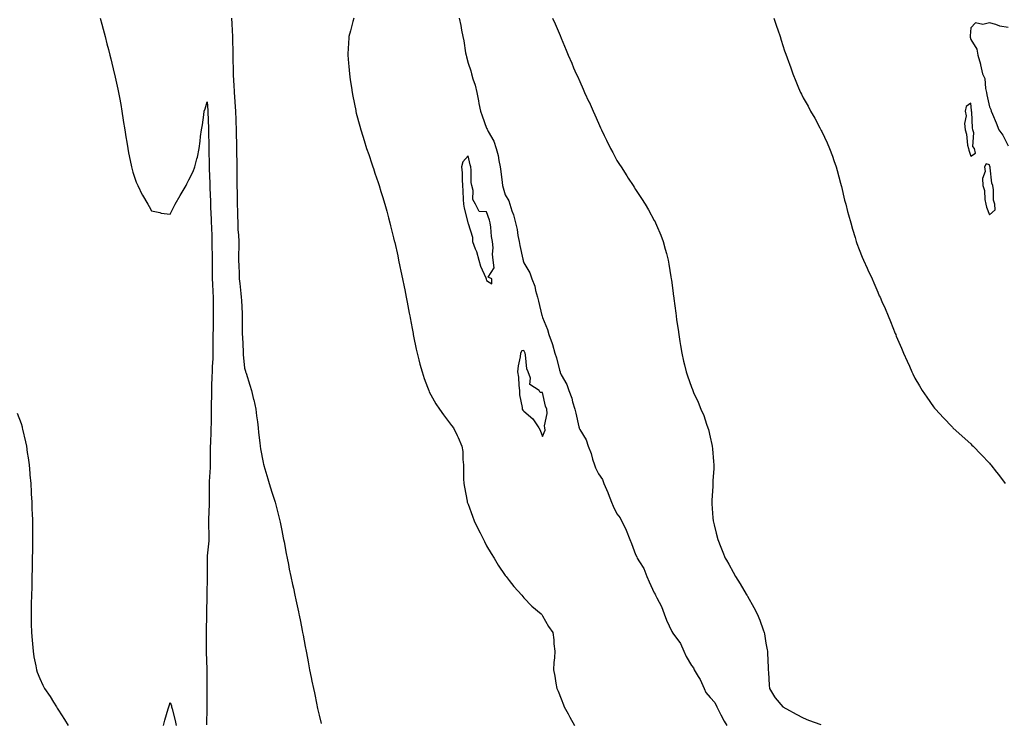
# Model space of a CAD drawing. Units: inches. Extents: x 881363 to 884003, y 7313738 to 7316378.
# Drawn here: x 882567 to 883096, y 7314974 to 7315351 of the extents above; entities that cross this region are included whole.
import ezdxf

# ---------------------------------------------------------------- set-up
doc = ezdxf.new("R2010")
doc.units = ezdxf.units.IN
doc.header["$MEASUREMENT"] = 0
doc.layers.add('Contour_88137313', color=7, linetype='Continuous', true_color=0xcbe8bb)

msp = doc.modelspace()

# ---------------------------------------------------------------- linework, layer by layer
at = {"layer": 'Contour_88137313'}
for points in [[(882610.5, 7315351.92, 3336), (882611.38, 7315348.59, 3336), (882612.09, 7315345.96, 3336), (882613.15, 7315341.92, 3336), (882614.17, 7315338.04, 3336), (882614.94, 7315335.03, 3336), (882615.74, 7315331.92, 3336), (882616.19, 7315330.06, 3336), (882618.05, 7315322.27, 3336), (882618.14, 7315321.92, 3336), (882618.16, 7315321.81, 3336), (882619.91, 7315313.78, 3336), (882620.31, 7315311.92, 3336), (882620.8, 7315309.17, 3336), (882621.52, 7315305.39, 3336), (882622.15, 7315301.92, 3336), (882622.9, 7315297.07, 3336), (882622.94, 7315296.81, 3336), (882623.74, 7315291.92, 3336), (882624.31, 7315288.18, 3336), (882624.8, 7315285.17, 3336), (882625.31, 7315281.92, 3336), (882625.72, 7315279.59, 3336), (882627.11, 7315272.86, 3336), (882627.29, 7315271.92, 3336), (882627.42, 7315271.3, 3336), (882628.05, 7315269.05, 3336), (882629.87, 7315263.74, 3336), (882630.69, 7315261.92, 3336), (882633.09, 7315256.96, 3336), (882633.24, 7315256.73, 3336), (882636.18, 7315251.92, 3336), (882636.73, 7315250.61, 3336), (882638.05, 7315248.35, 3336), (882642.52, 7315247.46, 3336), (882643.24, 7315247.11, 3336), (882648.05, 7315246.59, 3336), (882649.82, 7315250.15, 3336), (882650.79, 7315251.92, 3336), (882653.4, 7315256.57, 3336), (882654.55, 7315258.42, 3336), (882656.67, 7315261.92, 3336), (882657.08, 7315262.89, 3336), (882658.05, 7315265.1, 3336), (882660.41, 7315269.57, 3336), (882661.36, 7315271.92, 3336), (882662.42, 7315276.3, 3336), (882662.72, 7315277.25, 3336), (882663.67, 7315281.92, 3336), (882664.25, 7315285.71, 3336), (882664.43, 7315288.3, 3336), (882664.92, 7315291.92, 3336), (882665.37, 7315294.61, 3336), (882666.11, 7315299.98, 3336), (882666.41, 7315301.92, 3336), (882666.81, 7315303.16, 3336), (882668.05, 7315306.99, 3336), (882668.38, 7315302.25, 3336), (882668.4, 7315301.92, 3336), (882668.41, 7315301.56, 3336), (882668.67, 7315292.55, 3336), (882668.69, 7315291.92, 3336), (882668.7, 7315291.27, 3336), (882668.81, 7315282.68, 3336), (882668.82, 7315281.92, 3336), (882668.83, 7315281.14, 3336), (882668.99, 7315272.87, 3336), (882669.01, 7315271.92, 3336), (882669.03, 7315270.94, 3336), (882669.37, 7315263.24, 3336), (882669.4, 7315261.92, 3336), (882669.44, 7315260.53, 3336), (882669.72, 7315253.59, 3336), (882669.77, 7315251.92, 3336), (882669.82, 7315250.15, 3336), (882670.09, 7315243.96, 3336), (882670.15, 7315241.92, 3336), (882670.21, 7315239.77, 3336), (882670.48, 7315234.35, 3336), (882670.54, 7315231.92, 3336), (882670.55, 7315229.42, 3336), (882670.59, 7315224.45, 3336), (882670.6, 7315221.92, 3336), (882670.63, 7315219.34, 3336), (882670.65, 7315214.52, 3336), (882670.68, 7315211.92, 3336), (882670.8, 7315209.18, 3336), (882671, 7315204.87, 3336), (882671.12, 7315201.92, 3336), (882671.15, 7315198.82, 3336), (882671.12, 7315194.99, 3336), (882671.15, 7315191.92, 3336), (882671.12, 7315188.85, 3336), (882671.1, 7315184.97, 3336), (882671.07, 7315181.92, 3336), (882671.06, 7315178.91, 3336), (882671.02, 7315174.89, 3336), (882671.02, 7315171.92, 3336), (882670.94, 7315169.03, 3336), (882670.68, 7315164.55, 3336), (882670.6, 7315161.92, 3336), (882670.55, 7315159.42, 3336), (882670.37, 7315154.24, 3336), (882670.32, 7315151.92, 3336), (882670.33, 7315149.64, 3336), (882670.09, 7315143.96, 3336), (882670.09, 7315141.92, 3336), (882670.06, 7315139.91, 3336), (882670.03, 7315133.9, 3336), (882670, 7315131.92, 3336), (882669.96, 7315130.02, 3336), (882669.68, 7315123.55, 3336), (882669.64, 7315121.92, 3336), (882669.65, 7315120.32, 3336), (882669.55, 7315113.42, 3336), (882669.55, 7315111.92, 3336), (882669.52, 7315110.45, 3336), (882669.09, 7315102.96, 3336), (882669.06, 7315101.92, 3336), (882669.05, 7315100.92, 3336), (882669.1, 7315092.97, 3336), (882669.09, 7315091.92, 3336), (882669.11, 7315090.86, 3336), (882668.69, 7315082.56, 3336), (882668.7, 7315081.92, 3336), (882668.7, 7315081.27, 3336), (882668.88, 7315072.76, 3336), (882668.88, 7315071.92, 3336), (882668.84, 7315071.13, 3336), (882668.05, 7315063.17, 3336), (882667.96, 7315062.01, 3336), (882667.96, 7315061.92, 3336), (882667.96, 7315061.83, 3336), (882667.9, 7315052.07, 3336), (882667.91, 7315051.77, 3336), (882667.78, 7315042.19, 3336), (882667.78, 7315041.92, 3336), (882667.78, 7315041.65, 3336), (882667.58, 7315032.39, 3336), (882667.57, 7315031.92, 3336), (882667.58, 7315031.45, 3336), (882667.38, 7315022.59, 3336), (882667.4, 7315021.92, 3336), (882667.4, 7315021.27, 3336), (882667.47, 7315012.5, 3336), (882667.47, 7315011.92, 3336), (882667.48, 7315011.35, 3336), (882667.7, 7315002.27, 3336), (882667.71, 7315001.92, 3336), (882667.71, 7315001.58, 3336), (882667.85, 7314992.12, 3336), (882667.85, 7314991.92, 3336), (882667.85, 7314991.72, 3336), (882667.75, 7314982.22, 3336), (882667.75, 7314981.62, 3336), (882667.62, 7314972.34, 3336)], [(882680.98, 7315351.92, 3335), (882681.12, 7315348.85, 3335), (882681.41, 7315345.28, 3335), (882681.54, 7315341.92, 3335), (882681.6, 7315338.37, 3335), (882681.68, 7315335.54, 3335), (882681.74, 7315331.92, 3335), (882681.83, 7315328.15, 3335), (882681.89, 7315325.76, 3335), (882681.99, 7315321.92, 3335), (882682.18, 7315317.79, 3335), (882682.3, 7315316.17, 3335), (882682.48, 7315311.92, 3335), (882682.81, 7315307.16, 3335), (882682.84, 7315306.71, 3335), (882683.17, 7315301.92, 3335), (882683.36, 7315297.22, 3335), (882683.37, 7315296.6, 3335), (882683.55, 7315291.92, 3335), (882683.62, 7315287.5, 3335), (882683.66, 7315286.31, 3335), (882683.73, 7315281.92, 3335), (882683.79, 7315277.66, 3335), (882683.82, 7315276.15, 3335), (882683.88, 7315271.92, 3335), (882683.9, 7315267.77, 3335), (882683.92, 7315266.05, 3335), (882683.94, 7315261.92, 3335), (882684, 7315257.88, 3335), (882684.02, 7315255.95, 3335), (882684.09, 7315251.92, 3335), (882684.2, 7315248.07, 3335), (882684.26, 7315245.71, 3335), (882684.37, 7315241.92, 3335), (882684.51, 7315238.38, 3335), (882684.75, 7315235.22, 3335), (882684.89, 7315231.92, 3335), (882684.89, 7315228.76, 3335), (882684.86, 7315225.11, 3335), (882684.85, 7315221.92, 3335), (882684.96, 7315218.83, 3335), (882685.1, 7315214.87, 3335), (882685.21, 7315211.92, 3335), (882685.44, 7315209.31, 3335), (882686.05, 7315203.92, 3335), (882686.23, 7315201.92, 3335), (882686.32, 7315200.19, 3335), (882686.68, 7315193.3, 3335), (882686.75, 7315191.92, 3335), (882686.74, 7315190.61, 3335), (882686.84, 7315183.13, 3335), (882686.83, 7315181.92, 3335), (882686.87, 7315180.74, 3335), (882687.32, 7315172.65, 3335), (882687.35, 7315171.92, 3335), (882687.38, 7315171.25, 3335), (882688.05, 7315163.8, 3335), (882688.48, 7315162.35, 3335), (882688.59, 7315161.92, 3335), (882688.83, 7315161.14, 3335), (882690.92, 7315154.79, 3335), (882691.75, 7315151.92, 3335), (882692.88, 7315147.09, 3335), (882692.95, 7315146.82, 3335), (882694.07, 7315141.92, 3335), (882694.46, 7315138.33, 3335), (882694.97, 7315135.01, 3335), (882695.33, 7315131.92, 3335), (882695.53, 7315129.4, 3335), (882696.26, 7315123.71, 3335), (882696.42, 7315121.92, 3335), (882696.67, 7315120.53, 3335), (882698.05, 7315113.27, 3335), (882698.27, 7315112.14, 3335), (882698.33, 7315111.92, 3335), (882698.44, 7315111.53, 3335), (882700.51, 7315104.38, 3335), (882701.24, 7315101.92, 3335), (882702.71, 7315097.26, 3335), (882702.88, 7315096.74, 3335), (882704.43, 7315091.92, 3335), (882705.2, 7315089.07, 3335), (882706.7, 7315083.27, 3335), (882707.06, 7315081.92, 3335), (882707.22, 7315081.09, 3335), (882708.05, 7315076.74, 3335), (882708.86, 7315072.73, 3335), (882709.04, 7315071.92, 3335), (882709.29, 7315070.68, 3335), (882710.39, 7315064.26, 3335), (882710.9, 7315061.92, 3335), (882711.6, 7315058.37, 3335), (882712.03, 7315055.9, 3335), (882712.87, 7315051.92, 3335), (882713.78, 7315047.65, 3335), (882714.24, 7315045.72, 3335), (882715.11, 7315041.92, 3335), (882715.61, 7315039.48, 3335), (882717.01, 7315032.96, 3335), (882717.23, 7315031.92, 3335), (882717.36, 7315031.23, 3335), (882718.05, 7315027.74, 3335), (882719.05, 7315022.92, 3335), (882719.23, 7315021.92, 3335), (882719.48, 7315020.48, 3335), (882720.61, 7315014.48, 3335), (882721.06, 7315011.92, 3335), (882721.77, 7315008.2, 3335), (882722.22, 7315006.09, 3335), (882722.99, 7315001.92, 3335), (882723.88, 7314997.76, 3335), (882724.25, 7314995.72, 3335), (882725, 7314991.92, 3335), (882725.56, 7314989.43, 3335), (882726.83, 7314983.14, 3335), (882727.1, 7314981.92, 3335), (882727.28, 7314981.14, 3335), (882728.05, 7314977.52, 3335), (882729.12, 7314972.99, 3335)], [(882746.7, 7315351.92, 3334), (882746.2, 7315350.07, 3334), (882744.89, 7315345.08, 3334), (882744.03, 7315341.92, 3334), (882743.8, 7315337.67, 3334), (882743.73, 7315336.24, 3334), (882743.49, 7315331.92, 3334), (882743.84, 7315327.71, 3334), (882744.01, 7315325.96, 3334), (882744.34, 7315321.92, 3334), (882744.81, 7315318.68, 3334), (882745.4, 7315314.57, 3334), (882745.78, 7315311.92, 3334), (882746.14, 7315310.01, 3334), (882747.73, 7315302.24, 3334), (882747.79, 7315301.92, 3334), (882747.84, 7315301.71, 3334), (882748.05, 7315300.88, 3334), (882749.93, 7315293.8, 3334), (882750.43, 7315291.92, 3334), (882751.54, 7315288.43, 3334), (882752.27, 7315286.14, 3334), (882753.59, 7315281.92, 3334), (882754.72, 7315278.59, 3334), (882756.41, 7315273.56, 3334), (882756.96, 7315271.92, 3334), (882757.24, 7315271.11, 3334), (882758.05, 7315268.68, 3334), (882759.75, 7315263.62, 3334), (882760.31, 7315261.92, 3334), (882761.29, 7315258.68, 3334), (882762.11, 7315255.98, 3334), (882763.37, 7315251.92, 3334), (882764.38, 7315248.25, 3334), (882765.35, 7315244.62, 3334), (882766.08, 7315241.92, 3334), (882766.48, 7315240.34, 3334), (882768.05, 7315233.9, 3334), (882768.44, 7315232.31, 3334), (882768.53, 7315231.92, 3334), (882768.67, 7315231.3, 3334), (882770.27, 7315224.14, 3334), (882770.76, 7315221.92, 3334), (882771.48, 7315218.5, 3334), (882772.03, 7315215.89, 3334), (882772.89, 7315211.92, 3334), (882773.75, 7315207.62, 3334), (882774.1, 7315205.87, 3334), (882774.89, 7315201.92, 3334), (882775.4, 7315199.27, 3334), (882776.49, 7315193.48, 3334), (882776.78, 7315191.92, 3334), (882776.99, 7315190.86, 3334), (882778.05, 7315185.21, 3334), (882778.58, 7315182.45, 3334), (882778.68, 7315181.92, 3334), (882778.84, 7315181.13, 3334), (882780.28, 7315174.15, 3334), (882780.75, 7315171.92, 3334), (882781.7, 7315168.27, 3334), (882782.24, 7315166.11, 3334), (882783.36, 7315161.92, 3334), (882784.54, 7315158.41, 3334), (882786.3, 7315153.67, 3334), (882786.93, 7315151.92, 3334), (882787.27, 7315151.14, 3334), (882788.05, 7315149.6, 3334), (882790.82, 7315144.69, 3334), (882792.68, 7315141.92, 3334), (882794.88, 7315138.75, 3334), (882798.05, 7315134.55, 3334), (882799.24, 7315133.12, 3334), (882800.24, 7315131.92, 3334), (882802.21, 7315127.76, 3334), (882802.78, 7315126.65, 3334), (882804.77, 7315121.92, 3334), (882805.18, 7315119.05, 3334), (882805.23, 7315114.74, 3334), (882805.54, 7315111.92, 3334), (882805.71, 7315109.58, 3334), (882805.58, 7315104.39, 3334), (882805.73, 7315101.92, 3334), (882806.17, 7315100.04, 3334), (882807.53, 7315092.45, 3334), (882807.64, 7315091.92, 3334), (882807.75, 7315091.62, 3334), (882808.05, 7315090.79, 3334), (882810.53, 7315084.4, 3334), (882811.42, 7315081.92, 3334), (882813.57, 7315077.44, 3334), (882814.58, 7315075.39, 3334), (882816.28, 7315071.92, 3334), (882816.86, 7315070.73, 3334), (882818.05, 7315068.45, 3334), (882820.49, 7315064.36, 3334), (882822.03, 7315061.92, 3334), (882824.28, 7315058.15, 3334), (882828.05, 7315052.46, 3334), (882828.28, 7315052.15, 3334), (882828.48, 7315051.92, 3334), (882830.11, 7315049.86, 3334), (882832.67, 7315046.54, 3334), (882836.98, 7315041.92, 3334), (882837.44, 7315041.31, 3334), (882838.05, 7315040.6, 3334), (882842.26, 7315036.13, 3334), (882847.37, 7315031.92, 3334), (882847.64, 7315031.51, 3334), (882848.05, 7315030.9, 3334), (882851.33, 7315025.2, 3334), (882853.56, 7315021.92, 3334), (882854.1, 7315017.97, 3334), (882854.22, 7315015.75, 3334), (882854.65, 7315011.92, 3334), (882854.5, 7315008.37, 3334), (882854.16, 7315005.81, 3334), (882853.97, 7315001.92, 3334), (882854.68, 7314998.55, 3334), (882855.28, 7314994.69, 3334), (882855.82, 7314991.92, 3334), (882856.45, 7314990.32, 3334), (882858.05, 7314986.33, 3334), (882859.27, 7314983.14, 3334), (882859.77, 7314981.92, 3334), (882861.8, 7314978.17, 3334), (882862.66, 7314976.53, 3334), (882865.29, 7314971.92, 3334)], [(882803.36, 7315351.92, 3333), (882804.11, 7315347.98, 3333), (882804.54, 7315345.43, 3333), (882805.19, 7315341.92, 3333), (882805.73, 7315339.6, 3333), (882806.74, 7315333.23, 3333), (882807.01, 7315331.92, 3333), (882807.21, 7315331.09, 3333), (882808.05, 7315327.62, 3333), (882809.6, 7315323.47, 3333), (882809.93, 7315321.92, 3333), (882810.65, 7315319.32, 3333), (882811.91, 7315315.78, 3333), (882812.77, 7315311.92, 3333), (882813.61, 7315307.48, 3333), (882813.94, 7315306.04, 3333), (882814.76, 7315301.92, 3333), (882815.58, 7315299.45, 3333), (882818.05, 7315292.75, 3333), (882818.38, 7315292.25, 3333), (882818.52, 7315291.92, 3333), (882818.95, 7315291.02, 3333), (882821.86, 7315285.73, 3333), (882823.22, 7315281.92, 3333), (882824.21, 7315278.08, 3333), (882824.57, 7315275.41, 3333), (882825.3, 7315271.92, 3333), (882825.7, 7315269.57, 3333), (882826.3, 7315263.67, 3333), (882826.56, 7315261.92, 3333), (882826.9, 7315260.77, 3333), (882828.05, 7315257.03, 3333), (882829.89, 7315253.76, 3333), (882830.43, 7315251.92, 3333), (882831.56, 7315248.41, 3333), (882832.42, 7315246.29, 3333), (882833.52, 7315241.92, 3333), (882834.41, 7315238.28, 3333), (882834.84, 7315235.12, 3333), (882835.51, 7315231.92, 3333), (882835.94, 7315229.82, 3333), (882837.48, 7315222.49, 3333), (882837.6, 7315221.92, 3333), (882837.71, 7315221.57, 3333), (882838.05, 7315220.46, 3333), (882841.24, 7315215.1, 3333), (882842.38, 7315211.92, 3333), (882843.97, 7315207.84, 3333), (882844.35, 7315205.62, 3333), (882845.39, 7315201.92, 3333), (882845.9, 7315199.77, 3333), (882847.73, 7315192.24, 3333), (882847.81, 7315191.92, 3333), (882847.86, 7315191.73, 3333), (882848.05, 7315191.05, 3333), (882850.72, 7315184.59, 3333), (882851.37, 7315181.92, 3333), (882853.28, 7315177.15, 3333), (882853.38, 7315176.59, 3333), (882854.72, 7315171.92, 3333), (882855.5, 7315169.37, 3333), (882857.22, 7315162.75, 3333), (882857.46, 7315161.92, 3333), (882857.62, 7315161.49, 3333), (882858.05, 7315160.35, 3333), (882861.15, 7315155.02, 3333), (882862.2, 7315151.92, 3333), (882863.82, 7315147.69, 3333), (882864.23, 7315145.74, 3333), (882865.37, 7315141.92, 3333), (882865.89, 7315139.76, 3333), (882867.52, 7315132.45, 3333), (882867.65, 7315131.92, 3333), (882867.74, 7315131.61, 3333), (882868.05, 7315130.99, 3333), (882871.58, 7315125.45, 3333), (882872.66, 7315121.92, 3333), (882874.14, 7315118.01, 3333), (882874.92, 7315115.05, 3333), (882875.93, 7315111.92, 3333), (882876.51, 7315110.38, 3333), (882878.05, 7315107.19, 3333), (882880.21, 7315104.08, 3333), (882881.02, 7315101.92, 3333), (882883.22, 7315097.09, 3333), (882883.36, 7315096.61, 3333), (882885.08, 7315091.92, 3333), (882885.92, 7315089.79, 3333), (882888.05, 7315085.6, 3333), (882889.71, 7315083.58, 3333), (882890.4, 7315081.92, 3333), (882892.99, 7315076.98, 3333), (882893.03, 7315076.91, 3333), (882894.98, 7315071.92, 3333), (882895.84, 7315069.71, 3333), (882898.05, 7315063.8, 3333), (882898.73, 7315062.6, 3333), (882898.97, 7315061.92, 3333), (882900.18, 7315059.79, 3333), (882902.45, 7315056.32, 3333), (882904.14, 7315051.92, 3333), (882905.25, 7315049.12, 3333), (882908.05, 7315043.13, 3333), (882908.58, 7315042.45, 3333), (882908.8, 7315041.92, 3333), (882909.46, 7315040.5, 3333), (882911.98, 7315035.85, 3333), (882913.39, 7315031.92, 3333), (882914.68, 7315028.55, 3333), (882917.59, 7315022.38, 3333), (882917.79, 7315021.92, 3333), (882917.87, 7315021.74, 3333), (882918.05, 7315021.55, 3333), (882922.12, 7315015.99, 3333), (882923.98, 7315011.92, 3333), (882925.21, 7315009.07, 3333), (882928.05, 7315004.14, 3333), (882929.08, 7315002.95, 3333), (882929.53, 7315001.92, 3333), (882931.73, 7314998.24, 3333), (882932.78, 7314996.65, 3333), (882934.82, 7314991.92, 3333), (882935.82, 7314989.69, 3333), (882938.05, 7314987.04, 3333), (882940.51, 7314984.38, 3333), (882941.69, 7314981.92, 3333), (882943.74, 7314977.61, 3333), (882945.69, 7314974.28, 3333), (882947, 7314971.92, 3333)], [(882853.41, 7315351.92, 3332), (882854.9, 7315348.77, 3332), (882857.49, 7315342.48, 3332), (882857.73, 7315341.92, 3332), (882857.83, 7315341.7, 3332), (882858.05, 7315341.15, 3332), (882860.82, 7315334.69, 3332), (882861.89, 7315331.92, 3332), (882863.81, 7315327.68, 3332), (882864.77, 7315325.2, 3332), (882866.12, 7315321.92, 3332), (882866.8, 7315320.67, 3332), (882868.05, 7315317.91, 3332), (882869.93, 7315313.8, 3332), (882870.68, 7315311.92, 3332), (882872.99, 7315306.98, 3332), (882873.03, 7315306.9, 3332), (882875.18, 7315301.92, 3332), (882876.09, 7315299.97, 3332), (882878.05, 7315295.42, 3332), (882879.16, 7315293.03, 3332), (882879.65, 7315291.92, 3332), (882881.2, 7315288.78, 3332), (882882.41, 7315286.28, 3332), (882884.57, 7315281.92, 3332), (882885.75, 7315279.63, 3332), (882888.05, 7315275.49, 3332), (882889.38, 7315273.24, 3332), (882890.21, 7315271.92, 3332), (882893.25, 7315267.12, 3332), (882894.07, 7315265.9, 3332), (882896.72, 7315261.92, 3332), (882897.23, 7315261.1, 3332), (882898.05, 7315259.8, 3332), (882901.17, 7315255.05, 3332), (882903.23, 7315251.92, 3332), (882904.98, 7315248.85, 3332), (882908.05, 7315243.21, 3332), (882908.52, 7315242.38, 3332), (882908.77, 7315241.92, 3332), (882909.27, 7315240.7, 3332), (882911.51, 7315235.39, 3332), (882912.88, 7315231.92, 3332), (882913.97, 7315227.84, 3332), (882914.6, 7315225.37, 3332), (882915.51, 7315221.92, 3332), (882915.89, 7315219.76, 3332), (882917.05, 7315212.92, 3332), (882917.21, 7315211.92, 3332), (882917.31, 7315211.18, 3332), (882918.05, 7315205.51, 3332), (882918.47, 7315202.34, 3332), (882918.53, 7315201.92, 3332), (882918.61, 7315201.36, 3332), (882919.61, 7315193.48, 3332), (882919.82, 7315191.92, 3332), (882920.09, 7315189.88, 3332), (882920.82, 7315184.69, 3332), (882921.18, 7315181.92, 3332), (882921.79, 7315178.18, 3332), (882922.17, 7315176.04, 3332), (882922.79, 7315171.92, 3332), (882923.81, 7315167.68, 3332), (882924.24, 7315165.73, 3332), (882925.13, 7315161.92, 3332), (882925.97, 7315159.84, 3332), (882928.05, 7315153.76, 3332), (882928.55, 7315152.42, 3332), (882928.7, 7315151.92, 3332), (882929.22, 7315150.75, 3332), (882931.73, 7315145.6, 3332), (882933.1, 7315141.92, 3332), (882934.61, 7315138.48, 3332), (882936.15, 7315133.82, 3332), (882936.87, 7315131.92, 3332), (882937.12, 7315130.99, 3332), (882938.05, 7315126.77, 3332), (882939.04, 7315122.91, 3332), (882939.25, 7315121.92, 3332), (882939.35, 7315120.62, 3332), (882939.91, 7315113.78, 3332), (882940.05, 7315111.92, 3332), (882940, 7315109.97, 3332), (882939.51, 7315103.38, 3332), (882939.47, 7315101.92, 3332), (882939.45, 7315100.52, 3332), (882938.9, 7315092.77, 3332), (882938.9, 7315091.92, 3332), (882938.99, 7315090.98, 3332), (882939.55, 7315083.42, 3332), (882939.72, 7315081.92, 3332), (882940.27, 7315079.7, 3332), (882941.37, 7315075.24, 3332), (882942.22, 7315071.92, 3332), (882943.87, 7315067.74, 3332), (882944.97, 7315065, 3332), (882946.2, 7315061.92, 3332), (882946.9, 7315060.77, 3332), (882948.05, 7315058.66, 3332), (882950.43, 7315054.3, 3332), (882951.64, 7315051.92, 3332), (882954.19, 7315048.06, 3332), (882957.41, 7315042.56, 3332), (882957.79, 7315041.92, 3332), (882957.89, 7315041.76, 3332), (882958.05, 7315041.48, 3332), (882961.52, 7315035.4, 3332), (882963.28, 7315031.92, 3332), (882964.7, 7315028.57, 3332), (882966.54, 7315023.43, 3332), (882967.12, 7315021.92, 3332), (882967.26, 7315021.13, 3332), (882968.05, 7315016.25, 3332), (882968.7, 7315012.57, 3332), (882968.83, 7315011.92, 3332), (882968.91, 7315011.06, 3332), (882969.15, 7315003.01, 3332), (882969.25, 7315001.92, 3332), (882969.45, 7315000.52, 3332), (882969.72, 7314993.59, 3332), (882970.02, 7314991.92, 3332), (882972.68, 7314987.29, 3332), (882972.92, 7314986.79, 3332), (882977.16, 7314981.92, 3332), (882977.76, 7314981.63, 3332), (882978.05, 7314981.43, 3332), (882979.11, 7314980.87, 3332), (882984.26, 7314978.13, 3332), (882988.05, 7314976.06, 3332), (882990.97, 7314974.84, 3332), (882997.49, 7314972.48, 3332)], [(882972.33, 7315351.92, 3331), (882973.76, 7315347.63, 3331), (882974.46, 7315345.51, 3331), (882975.66, 7315341.92, 3331), (882976.23, 7315340.09, 3331), (882978.05, 7315334.35, 3331), (882978.71, 7315332.58, 3331), (882979.43, 7315330.53, 3331), (882981.32, 7315325.19, 3331), (882982.49, 7315321.92, 3331), (882984.09, 7315317.96, 3331), (882985.55, 7315314.42, 3331), (882986.57, 7315311.92, 3331), (882987.07, 7315310.94, 3331), (882988.05, 7315309.1, 3331), (882990.63, 7315304.5, 3331), (882991.99, 7315301.92, 3331), (882994.24, 7315298.11, 3331), (882996.95, 7315293.02, 3331), (882997.55, 7315291.92, 3331), (882997.73, 7315291.6, 3331), (882998.05, 7315290.95, 3331), (883000.97, 7315284.84, 3331), (883002.19, 7315281.92, 3331), (883003.78, 7315277.65, 3331), (883004.48, 7315275.48, 3331), (883005.73, 7315271.92, 3331), (883006.24, 7315270.11, 3331), (883008.05, 7315263.24, 3331), (883008.41, 7315261.92, 3331), (883008.53, 7315261.44, 3331), (883010.31, 7315254.18, 3331), (883010.88, 7315251.92, 3331), (883011.93, 7315248.04, 3331), (883012.4, 7315246.27, 3331), (883013.58, 7315241.92, 3331), (883014.61, 7315238.47, 3331), (883015.93, 7315234.04, 3331), (883016.56, 7315231.92, 3331), (883016.93, 7315230.81, 3331), (883018.05, 7315227.59, 3331), (883019.69, 7315223.56, 3331), (883020.35, 7315221.92, 3331), (883022.37, 7315217.6, 3331), (883022.8, 7315216.67, 3331), (883025, 7315211.92, 3331), (883025.91, 7315209.79, 3331), (883028.05, 7315204.7, 3331), (883028.92, 7315202.79, 3331), (883029.3, 7315201.92, 3331), (883030.3, 7315199.67, 3331), (883032.01, 7315195.88, 3331), (883033.72, 7315191.92, 3331), (883034.98, 7315188.85, 3331), (883037.52, 7315182.46, 3331), (883037.73, 7315181.92, 3331), (883037.83, 7315181.7, 3331), (883038.05, 7315181.15, 3331), (883040.81, 7315174.68, 3331), (883042, 7315171.92, 3331), (883043.83, 7315167.7, 3331), (883045.1, 7315164.87, 3331), (883046.4, 7315161.92, 3331), (883046.92, 7315160.79, 3331), (883048.05, 7315158.55, 3331), (883050.47, 7315154.34, 3331), (883052, 7315151.92, 3331), (883054.4, 7315148.27, 3331), (883058.05, 7315143.15, 3331), (883058.61, 7315142.48, 3331), (883059.1, 7315141.92, 3331), (883063.32, 7315137.19, 3331), (883068.05, 7315132.28, 3331), (883068.24, 7315132.11, 3331), (883068.44, 7315131.92, 3331), (883073.42, 7315127.29, 3331), (883078.05, 7315123.16, 3331), (883078.69, 7315122.55, 3331), (883079.35, 7315121.92, 3331), (883083.68, 7315117.55, 3331), (883088.05, 7315112.93, 3331), (883088.5, 7315112.37, 3331), (883088.85, 7315111.92, 3331), (883091.94, 7315108.03, 3331), (883092.93, 7315106.8, 3331), (883096.59, 7315101.92, 3331)], [(883098.05, 7315346.84, 3330), (883093.6, 7315347.47, 3330), (883091.56, 7315348.41, 3330), (883088.05, 7315349.29, 3330), (883084.58, 7315348.45, 3330), (883080.64, 7315349.33, 3330), (883078.05, 7315346.6, 3330), (883077.66, 7315342.31, 3330), (883077.7, 7315341.92, 3330), (883077.76, 7315341.63, 3330), (883078.05, 7315340.39, 3330), (883081.33, 7315335.2, 3330), (883081.77, 7315331.92, 3330), (883083.22, 7315327.1, 3330), (883083.26, 7315326.71, 3330), (883084.29, 7315321.92, 3330), (883085.52, 7315319.39, 3330), (883085.96, 7315314.01, 3330), (883086.54, 7315311.92, 3330), (883086.73, 7315310.6, 3330), (883088.05, 7315304.21, 3330), (883088.83, 7315302.71, 3330), (883089.05, 7315301.92, 3330), (883089.72, 7315300.25, 3330), (883091.7, 7315295.57, 3330), (883093.05, 7315291.92, 3330), (883095.22, 7315289.09, 3330), (883098.05, 7315283.26, 3330)], [(882565.91, 7315139.78, 3337), (882568.05, 7315134.17, 3337), (882568.55, 7315132.41, 3337), (882568.68, 7315131.92, 3337), (882568.86, 7315131.11, 3337), (882570.38, 7315124.25, 3337), (882570.86, 7315121.92, 3337), (882571.35, 7315118.62, 3337), (882571.79, 7315115.67, 3337), (882572.31, 7315111.92, 3337), (882572.75, 7315107.22, 3337), (882572.8, 7315106.67, 3337), (882573.23, 7315101.92, 3337), (882573.48, 7315097.35, 3337), (882573.53, 7315096.44, 3337), (882573.75, 7315091.92, 3337), (882573.88, 7315087.75, 3337), (882573.94, 7315086.03, 3337), (882574.08, 7315081.92, 3337), (882574.09, 7315077.96, 3337), (882574.11, 7315075.86, 3337), (882574.14, 7315071.92, 3337), (882574.11, 7315067.98, 3337), (882574.1, 7315065.87, 3337), (882574.05, 7315061.92, 3337), (882573.97, 7315057.84, 3337), (882573.95, 7315056.02, 3337), (882573.87, 7315051.92, 3337), (882573.77, 7315047.63, 3337), (882573.73, 7315046.24, 3337), (882573.61, 7315041.92, 3337), (882573.5, 7315037.37, 3337), (882573.49, 7315036.48, 3337), (882573.38, 7315031.92, 3337), (882573.46, 7315027.33, 3337), (882573.47, 7315026.5, 3337), (882573.55, 7315021.92, 3337), (882573.91, 7315017.78, 3337), (882574.11, 7315015.86, 3337), (882574.47, 7315011.92, 3337), (882574.91, 7315008.78, 3337), (882575.96, 7315004.01, 3337), (882576.3, 7315001.92, 3337), (882576.66, 7315000.53, 3337), (882578.05, 7314997.23, 3337), (882579.74, 7314993.61, 3337), (882580.68, 7314991.92, 3337), (882583.6, 7314987.47, 3337), (882585.42, 7314984.55, 3337), (882587.08, 7314981.92, 3337), (882587.44, 7314981.3, 3337), (882588.05, 7314980.26, 3337), (882591.27, 7314975.14, 3337), (882593.28, 7314971.92, 3337)], [(882644.43, 7314971.92, 3337), (882645.22, 7314974.75, 3337), (882646.98, 7314980.85, 3337), (882647.29, 7314981.92, 3337), (882647.48, 7314982.5, 3337), (882648.05, 7314984.38, 3337), (882648.72, 7314982.59, 3337), (882648.85, 7314981.92, 3337), (882649.08, 7314980.89, 3337), (882650.83, 7314974.69, 3337), (882651.35, 7314971.92, 3337)]]:
    msp.add_polyline3d(points, dxfattribs=at)
for points in [[(883078.05, 7315277.72, 3331), (883080.6, 7315279.37, 3331), (883080.07, 7315281.92, 3331), (883079.12, 7315282.99, 3331), (883079.63, 7315290.34, 3331), (883079.17, 7315291.92, 3331), (883079.01, 7315292.88, 3331), (883078.55, 7315301.43, 3331), (883078.48, 7315301.92, 3331), (883078.42, 7315302.29, 3331), (883078.05, 7315306.28, 3331), (883075.51, 7315304.46, 3331), (883075, 7315301.92, 3331), (883075.59, 7315299.46, 3331), (883074.66, 7315295.31, 3331), (883075.02, 7315291.92, 3331), (883075.74, 7315289.61, 3331), (883076.36, 7315283.6, 3331), (883076.75, 7315281.92, 3331), (883077.01, 7315280.88, 3331)], [(882818.05, 7315210.97, 3334), (882820.8, 7315209.17, 3334), (882820.78, 7315211.92, 3334), (882818.91, 7315212.78, 3334), (882822.14, 7315217.83, 3334), (882821.59, 7315221.92, 3334), (882821.18, 7315225.05, 3334), (882821.53, 7315228.44, 3334), (882821.22, 7315231.92, 3334), (882820.66, 7315234.53, 3334), (882820.38, 7315239.59, 3334), (882820, 7315241.92, 3334), (882819.53, 7315243.4, 3334), (882818.05, 7315247.75, 3334), (882814.11, 7315247.98, 3334), (882812.05, 7315251.92, 3334), (882810.6, 7315254.47, 3334), (882810.74, 7315259.23, 3334), (882810.05, 7315261.92, 3334), (882809.73, 7315263.6, 3334), (882809.77, 7315270.2, 3334), (882809.53, 7315271.92, 3334), (882809.18, 7315273.05, 3334), (882808.05, 7315277.94, 3334), (882805.32, 7315274.65, 3334), (882804.51, 7315271.92, 3334), (882804.84, 7315268.71, 3334), (882804.88, 7315265.09, 3334), (882805.15, 7315261.92, 3334), (882805.33, 7315259.2, 3334), (882805.46, 7315254.5, 3334), (882805.62, 7315251.92, 3334), (882805.97, 7315249.84, 3334), (882807.94, 7315242.03, 3334), (882807.97, 7315241.84, 3334), (882808.05, 7315241.55, 3334), (882810.41, 7315234.28, 3334), (882810.53, 7315231.92, 3334), (882811.93, 7315228.04, 3334), (882812.62, 7315226.49, 3334), (882813.87, 7315221.92, 3334), (882814.82, 7315218.68, 3334), (882817.66, 7315212.31, 3334), (882817.8, 7315211.92, 3334), (882817.85, 7315211.72, 3334)], [(883088.05, 7315246.31, 3331), (883091.15, 7315248.82, 3331), (883090.96, 7315251.92, 3331), (883090.18, 7315254.04, 3331), (883090.29, 7315259.68, 3331), (883089.83, 7315261.92, 3331), (883089.35, 7315263.22, 3331), (883088.52, 7315271.45, 3331), (883088.4, 7315271.92, 3331), (883088.32, 7315272.18, 3331), (883088.05, 7315273, 3331), (883086.39, 7315273.58, 3331), (883085.48, 7315271.92, 3331), (883085.69, 7315269.56, 3331), (883084.29, 7315265.68, 3331), (883084.43, 7315261.92, 3331), (883085.4, 7315259.27, 3331), (883085.51, 7315254.46, 3331), (883086.07, 7315251.92, 3331), (883086.5, 7315250.37, 3331)], [(882848.05, 7315127.16, 3334), (882849.45, 7315130.52, 3334), (882849.29, 7315131.92, 3334), (882849.12, 7315132.99, 3334), (882850.49, 7315139.48, 3334), (882850.29, 7315141.92, 3334), (882849.67, 7315143.54, 3334), (882848.05, 7315150.84, 3334), (882846.85, 7315150.72, 3334), (882846.17, 7315151.92, 3334), (882841.27, 7315155.14, 3334), (882841.52, 7315158.45, 3334), (882840.33, 7315161.92, 3334), (882839.7, 7315163.57, 3334), (882838.9, 7315171.07, 3334), (882838.69, 7315171.92, 3334), (882838.48, 7315172.35, 3334), (882838.05, 7315173.42, 3334), (882836.86, 7315173.11, 3334), (882836.21, 7315171.92, 3334), (882836.01, 7315169.88, 3334), (882834.93, 7315165.04, 3334), (882834.71, 7315161.92, 3334), (882835.11, 7315158.98, 3334), (882835.39, 7315154.58, 3334), (882835.71, 7315151.92, 3334), (882835.75, 7315149.62, 3334), (882837.13, 7315142.83, 3334), (882837.16, 7315141.92, 3334), (882837.43, 7315141.3, 3334), (882838.05, 7315140.87, 3334), (882842.81, 7315136.68, 3334), (882846.1, 7315131.92, 3334), (882846.79, 7315130.66, 3334)]]:
    msp.add_polyline3d(points, close=True, dxfattribs=at)

doc.saveas('drawing.dxf')
